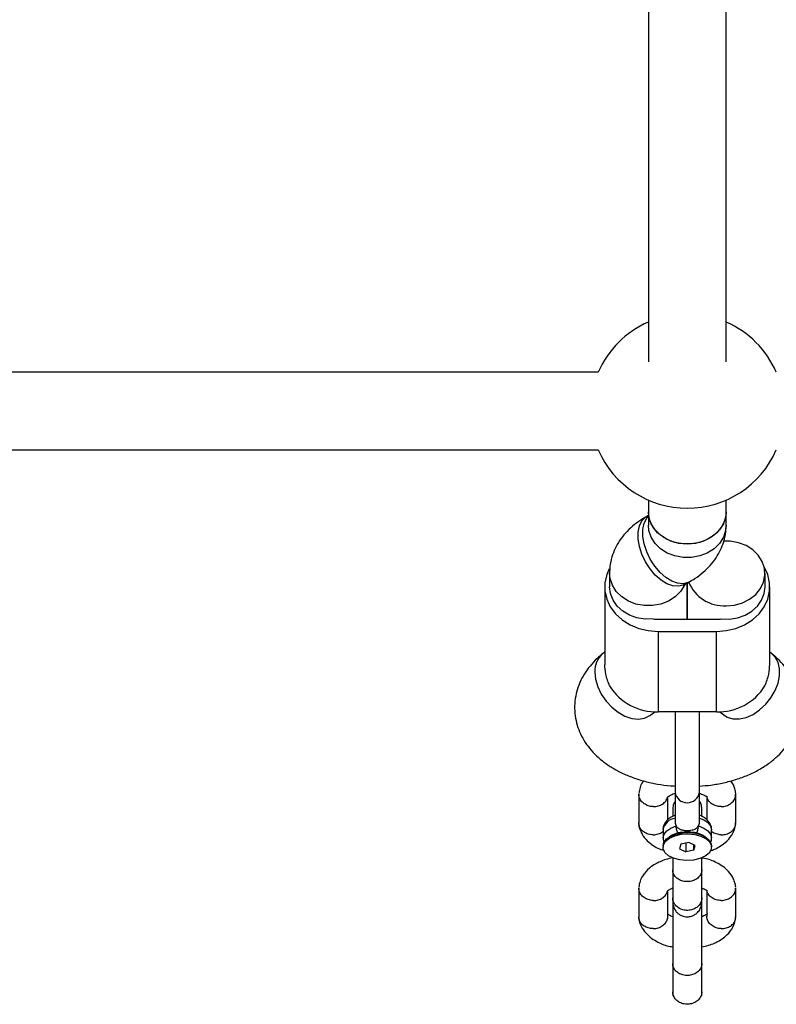
# Model space of a CAD drawing. Units: millimetres. Extents: x 15710 to 26620, y 23400 to 39395.
# Drawn here: x 21028 to 21184, y 29916 to 30119 of the extents above; entities that cross this region are included whole.
import ezdxf

# ---------------------------------------------------------------- set-up
doc = ezdxf.new("R2010")
doc.units = ezdxf.units.MM
doc.header["$LTSCALE"] = 200

msp = doc.modelspace()

# ---------------------------------------------------------------- linework, layer by layer
at = {"color": 7, "linetype": 'Continuous', "lineweight": 25}
for p, q in [((21157.22, 30185.26), (21157.22, 30048.14)), ((21173.22, 30048.14), (21173.22, 30185.26)), ((21146.89, 30046.03), (20948.22, 30046.03)), ((20948.22, 30030.03), (21146.89, 30030.03)), ((21157.22, 30019.7), (21157.22, 30017.31)), ((21173.22, 30017.31), (21173.22, 30019.7)), ((21157.22, 30016.52), (21156.87, 30016.32)), ((21157.22, 30017.31), (21157.22, 30014.54)), ((21173.22, 30014.54), (21173.22, 30017.31)), ((21149.22, 30004.64), (21149.22, 30001.86)), ((21181.22, 30001.86), (21181.22, 30004.62)), ((21164.6, 30002.32), (21165.57, 30002.85)), ((21165.22, 29995.19), (21165.22, 30002.66)), ((21165.22, 30002.66), (21165.22, 29995.19)), ((21148.22, 30001.86), (21148.22, 29985.89)), ((21182.22, 29985.89), (21182.22, 30001.86)), ((21159.22, 29995.19), (21171.22, 29995.19)), ((21159.22, 29992.69), (21159.22, 29976.13)), ((21159.22, 29992.69), (21171.22, 29992.69)), ((21171.22, 29976.13), (21171.22, 29992.69)), ((21148.22, 29988.4), (21147.79, 29988.06)), ((21182.65, 29988.06), (21182.22, 29988.4)), ((21157.69, 29975.49), (21158.53, 29976.15)), ((21171.22, 29976.13), (21159.22, 29976.13)), ((21162.72, 29976.13), (21162.72, 29959.58)), ((21167.72, 29959.58), (21167.72, 29976.13)), ((21171.91, 29976.15), (21172.74, 29975.49)), ((21155.22, 29959.24), (21155.22, 29953.22)), ((21161.21, 29953.91), (21161.21, 29958.55)), ((21162.72, 29959.58), (21162.72, 29953.4)), ((21167.72, 29953.4), (21167.72, 29959.58)), ((21169.22, 29958.75), (21169.22, 29953.92)), ((21175.21, 29953.2), (21175.21, 29959.22)), ((21160.22, 29951.85), (21160.22, 29950.18)), ((21164.87, 29951.41), (21165.22, 29951.69)), ((21170.22, 29950.18), (21170.22, 29951.85)), ((21162, 29950.68), (21161.47, 29950.35)), ((21168.97, 29950.35), (21168.43, 29950.68)), ((21160.22, 29948.52), (21160.22, 29948.27)), ((21163.88, 29948.88), (21163.59, 29947.94)), ((21163.59, 29947.94), (21164.93, 29947.33)), ((21165.51, 29949.22), (21163.88, 29948.88)), ((21164.93, 29949.1), (21164.93, 29947.33)), ((21166.55, 29947.66), (21164.93, 29947.33)), ((21166.84, 29948.6), (21165.51, 29949.22)), ((21166.55, 29947.66), (21166.55, 29948.74)), ((21166.55, 29947.66), (21166.84, 29948.6)), ((21170.22, 29948.27), (21170.22, 29948.52)), ((21162.22, 29943.66), (21162.22, 29937.82)), ((21168.22, 29937.82), (21168.22, 29943.66)), ((21155.22, 29939.92), (21155.22, 29933.91)), ((21175.21, 29933.89), (21175.21, 29939.9)), ((21161.21, 29934.07), (21161.21, 29939.24)), ((21169.22, 29939.43), (21169.22, 29934.03)), ((21162.22, 29924.35), (21162.22, 29918.51)), ((21168.22, 29918.51), (21168.22, 29924.35))]:
    msp.add_line(p, q, dxfattribs=at)
at = {"color": 7, "linetype": 'Continuous', "lineweight": 25, "flags": 128}
for points in [[(21165.22, 30010.64), (21163.5, 30010.8), (21161.86, 30011.26), (21160.38, 30012), (21159.12, 30013), (21158.15, 30014.19), (21157.51, 30015.53), (21157.23, 30016.95), (21157.22, 30017.31)], [(21173.22, 30017.31), (21173.11, 30016.23), (21172.65, 30014.84), (21171.84, 30013.57), (21170.72, 30012.47), (21169.34, 30011.6), (21167.77, 30010.99), (21166.08, 30010.68), (21164.35, 30010.68), (21162.66, 30010.99), (21161.09, 30011.6), (21159.72, 30012.47), (21158.6, 30013.57), (21157.79, 30014.84), (21157.32, 30016.23), (21157.22, 30017.31)], [(21173.22, 30017.31), (21173.21, 30016.95), (21172.93, 30015.53), (21172.29, 30014.19), (21171.31, 30013), (21170.06, 30012), (21168.58, 30011.26), (21166.94, 30010.8), (21165.22, 30010.64)], [(21173.22, 29997.95), (21174.94, 29998.11), (21176.58, 29998.57), (21178.06, 29999.31), (21179.31, 30000.3), (21180.29, 30001.5), (21180.93, 30002.84), (21181.21, 30004.26), (21181.11, 30005.7), (21180.65, 30007.09), (21179.84, 30008.37), (21178.72, 30009.46), (21177.34, 30010.34), (21175.77, 30010.94), (21174.08, 30011.25), (21172.75, 30011.28)], [(21149.15, 30005.56), (21148.64, 30004.37), (21148.26, 30002.71), (21148.26, 30001.02), (21148.64, 29999.35), (21149.37, 29997.77), (21150.44, 29996.33), (21151.81, 29995.08), (21153.43, 29994.06), (21155.24, 29993.31), (21157.2, 29992.84), (21159.22, 29992.69)], [(21171.22, 29992.69), (21173.24, 29992.84), (21175.19, 29993.31), (21177.01, 29994.06), (21178.63, 29995.08), (21180, 29996.33), (21181.06, 29997.77), (21181.8, 29999.35), (21182.17, 30001.02), (21182.17, 30002.71), (21181.8, 30004.37), (21181.06, 30005.95), (21181.05, 30005.97)], [(21158.22, 29995.24), (21156.52, 29995.22), (21154.86, 29995.49), (21153.31, 29996.04), (21151.93, 29996.86), (21150.78, 29997.9), (21149.93, 29999.12), (21149.4, 30000.46), (21149.22, 30001.86)], [(21172.22, 29995.24), (21173.91, 29995.22), (21175.57, 29995.49), (21177.13, 29996.04), (21178.51, 29996.86), (21179.65, 29997.9), (21180.51, 29999.12), (21181.04, 30000.46), (21181.22, 30001.86)], [(21160.22, 29948.52), (21160.4, 29949.27), (21160.95, 29949.96), (21161.8, 29950.54), (21162.92, 29950.97), (21164.2, 29951.22), (21165.56, 29951.28), (21166.89, 29951.12), (21168.1, 29950.78), (21169.1, 29950.26), (21169.8, 29949.62), (21170.17, 29948.9), (21170.22, 29948.52)], [(21160.29, 29948.74), (21160.73, 29949.49), (21161.53, 29950.13), (21162.63, 29950.63), (21163.94, 29950.94), (21165.35, 29951.03), (21166.75, 29950.9), (21168.03, 29950.55), (21169.08, 29950.02), (21169.82, 29949.35), (21170.18, 29948.59), (21170.15, 29947.81)], [(21163.25, 29951.22), (21162.22, 29950.81), (21162, 29950.68)], [(21168.43, 29950.68), (21168.21, 29950.81), (21167.18, 29951.22)], [(21170.15, 29947.81), (21169.71, 29947.06), (21168.91, 29946.41), (21167.81, 29945.91), (21166.5, 29945.61), (21165.08, 29945.51), (21163.68, 29945.65), (21162.4, 29945.99), (21161.35, 29946.52), (21160.62, 29947.19), (21160.25, 29947.95), (21160.29, 29948.74)]]:
    msp.add_lwpolyline(points, dxfattribs=at)
at = {"color": 1, "linetype": 'Continuous', "lineweight": 25, "flags": 128}
for points in [[(21164.6, 30002.32), (21164.39, 30002.21), (21163.38, 30001.96), (21162.25, 30002.06), (21161.04, 30002.49), (21159.82, 30003.24), (21158.64, 30004.28), (21157.56, 30005.55), (21156.63, 30007), (21155.88, 30008.56), (21155.37, 30010.15), (21155.11, 30011.7), (21155.11, 30013.14), (21155.37, 30014.41), (21155.88, 30015.43), (21156.63, 30016.17), (21156.87, 30016.32)], [(21165.57, 30002.85), (21165.36, 30002.75), (21164.35, 30002.5), (21163.22, 30002.59), (21162.01, 30003.03), (21160.79, 30003.78), (21159.61, 30004.81), (21158.53, 30006.09), (21157.6, 30007.53), (21156.86, 30009.09), (21156.34, 30010.68), (21156.08, 30012.24), (21156.08, 30013.68), (21156.34, 30014.94), (21156.86, 30015.97), (21157.28, 30016.46)], [(21173.22, 30014.54), (21173.11, 30013.46), (21172.65, 30012.07), (21171.84, 30010.79), (21170.72, 30009.69), (21169.34, 30008.82), (21167.77, 30008.22), (21166.08, 30007.91), (21164.35, 30007.91), (21162.66, 30008.22), (21161.09, 30008.82), (21159.72, 30009.69), (21158.6, 30010.79), (21157.79, 30012.07), (21157.32, 30013.46), (21157.22, 30014.54)], [(21164.76, 30002.4), (21164.65, 30002.17), (21163.84, 30000.89), (21162.72, 29999.79), (21161.34, 29998.92), (21159.77, 29998.32), (21158.08, 29998), (21156.35, 29998), (21154.66, 29998.32), (21153.09, 29998.92), (21151.72, 29999.79), (21150.6, 30000.89), (21149.79, 30002.17), (21149.32, 30003.56), (21149.22, 30004.65)], [(21172.74, 29975.49), (21173.45, 29975.05), (21174.62, 29974.7), (21175.94, 29974.67), (21177.34, 29974.98), (21178.75, 29975.6), (21180.12, 29976.52), (21181.37, 29977.68), (21182.45, 29979.03), (21183.31, 29980.51), (21183.9, 29982.05), (21184.21, 29983.57), (21184.21, 29985.02), (21183.9, 29986.31), (21183.31, 29987.39), (21182.65, 29988.06)], [(21146.19, 29984.31), (21146.34, 29982.82), (21146.79, 29981.27), (21147.52, 29979.76), (21148.5, 29978.33), (21149.67, 29977.07), (21150.99, 29976.03), (21152.39, 29975.25), (21153.8, 29974.78), (21155.17, 29974.64), (21156.42, 29974.83), (21157.5, 29975.35), (21157.69, 29975.49)], [(21167.72, 29954.24), (21168.6, 29953.88), (21169.45, 29953.32), (21170, 29952.65), (21170.22, 29951.93), (21170.22, 29951.85)], [(21160.22, 29950.17), (21160.22, 29950.26), (21160.43, 29950.98), (21160.99, 29951.65), (21161.84, 29952.21), (21162.93, 29952.63)], [(21167.51, 29952.63), (21168.6, 29952.21), (21169.45, 29951.65), (21170, 29950.98), (21170.22, 29950.26), (21170.22, 29950.19)]]:
    msp.add_lwpolyline(points, dxfattribs=at)
at = {"color": 7, "linetype": 'Continuous', "lineweight": 25}
for centre, radius, start, end in [((21165.22, 30038.03), 20, 113.5782, 156.4218), ((21165.22, 30038.03), 20, 23.5782, 66.4218), ((21165.22, 30038.03), 20, 203.5782, 270), ((21165.22, 30038.03), 20, 270, 336.4218), ((21172.81, 30005.83), 7.89, 202.0946, 272.9296), ((21159.22, 30004.76), 9.57, 264.0065, 270.0028), ((21171.22, 30004.76), 9.57, 269.9972, 275.9935), ((21158.82, 29987.42), 11.29, 211.7625, 271.9971), ((21171.61, 29987.42), 11.29, 268.0029, 328.2375), ((21165.22, 29943.25), 8.17, 87.5477, 92.4523)]:
    msp.add_arc(centre, radius, start, end, dxfattribs=at)
at = {"color": 1, "linetype": 'Continuous', "lineweight": 25}
for centre, radius, start, end in [((21150.73, 29984.59), 4.55, 130.2521, 183.5132), ((21165.22, 29959.94), 2.53, 188.3596, 351.6404), ((21163.14, 29951.29), 2.98, 98.2134, 169.201)]:
    msp.add_arc(centre, radius, start, end, dxfattribs=at)
at = {"color": 7, "linetype": 'Continuous', "lineweight": 25}
for points, knots in [([(21156.87, 30016.32), (21156.46, 30016.09), (21155.43, 30015.49), (21153.94, 30014.37), (21152.47, 30012.95), (21151.27, 30011.41), (21150.33, 30009.76), (21149.65, 30007.96), (21149.27, 30006.24), (21149.23, 30005.1), (21149.22, 30004.64)], [0, 0, 0, 0, 0.094718, 0.24015, 0.379463, 0.513058, 0.642183, 0.768241, 0.905636, 1, 1, 1, 1]), ([(21165.57, 30002.85), (21165.98, 30003.09), (21167.01, 30003.69), (21168.5, 30004.81), (21169.96, 30006.23), (21171.16, 30007.77), (21172.1, 30009.42), (21172.79, 30011.21), (21173.16, 30012.94), (21173.2, 30014.08), (21173.22, 30014.54)], [0, 0, 0, 0, 0.094718, 0.24015, 0.379463, 0.513058, 0.642183, 0.768241, 0.905636, 1, 1, 1, 1]), ([(21164.36, 30002.17), (21164.36, 30002.17), (21164.34, 30002.16), (21164.5, 30002.25), (21164.6, 30002.32)], [0, 0, 0, 0, 0.380868, 1, 1, 1, 1]), ([(21147.79, 29988.06), (21147.41, 29987.75), (21146.48, 29986.98), (21145.2, 29985.61), (21144, 29983.96), (21143.08, 29982.22), (21142.42, 29980.34), (21142.04, 29978.36), (21141.99, 29976.32), (21142.27, 29974.34), (21142.83, 29972.45), (21143.67, 29970.66), (21144.77, 29968.99), (21146.12, 29967.43), (21147.73, 29965.99), (21149.59, 29964.69), (21151.69, 29963.54), (21154.01, 29962.57), (21156.48, 29961.79), (21159.07, 29961.24), (21161.16, 29960.92), (21162.39, 29960.87), (21162.72, 29960.85)], [0, 0, 0, 0, 0.036124, 0.088311, 0.138411, 0.186859, 0.234145, 0.28528, 0.334961, 0.383667, 0.431887, 0.480263, 0.529466, 0.580153, 0.63287, 0.687878, 0.744943, 0.803331, 0.862064, 0.920554, 0.978698, 1, 1, 1, 1]), ([(21167.72, 29960.84), (21168.51, 29960.9), (21170.2, 29961.04), (21172.72, 29961.5), (21175.28, 29962.18), (21177.74, 29963.08), (21180.07, 29964.22), (21182.14, 29965.55), (21183.9, 29967.02), (21185.34, 29968.57), (21186.51, 29970.22), (21187.41, 29971.98), (21188.06, 29973.86), (21188.41, 29975.84), (21188.43, 29977.88), (21188.14, 29979.85), (21187.55, 29981.73), (21186.7, 29983.51), (21185.58, 29985.18), (21184.24, 29986.72), (21183.18, 29987.61), (21182.65, 29988.06)], [0, 0, 0, 0, 0.0513532, 0.1097612, 0.1688159, 0.2287605, 0.2897203, 0.3514876, 0.405632, 0.4576267, 0.5075869, 0.5559298, 0.6031486, 0.6541619, 0.703757, 0.75242, 0.8006288, 0.8490382, 0.8983213, 0.9491289, 1, 1, 1, 1]), ([(21149.22, 29981.47), (21148.92, 29982.29), (21148.35, 29983.83), (21148.28, 29985.24), (21148.25, 29985.89)], [0, 0, 0, 0, 0.532321, 1, 1, 1, 1]), ([(21181.21, 29981.47), (21181.52, 29982.29), (21182.09, 29983.83), (21182.15, 29985.24), (21182.18, 29985.89)], [0, 0, 0, 0, 0.532321, 1, 1, 1, 1]), ([(21157.55, 29975.38), (21157.55, 29975.37), (21157.52, 29975.33), (21157.61, 29975.42), (21157.69, 29975.49)], [0, 0, 0, 0, 0.164327, 1, 1, 1, 1]), ([(21172.74, 29975.49), (21172.79, 29975.45), (21172.89, 29975.37), (21172.87, 29975.38), (21172.87, 29975.39)], [0, 0, 0, 0, 0.499772, 1, 1, 1, 1]), ([(21156.25, 29961.91), (21156.18, 29961.84), (21155.81, 29961.44), (21155.46, 29960.57), (21155.31, 29959.77), (21155.23, 29959.37)], [0, 0, 0, 0, 0.093308, 0.537579, 1, 1, 1, 1]), ([(21175.21, 29959.35), (21175.16, 29959.66), (21175.06, 29960.26), (21174.75, 29961.13), (21174.35, 29961.66), (21174.16, 29961.92)], [0, 0, 0, 0, 0.335654, 0.668198, 1, 1, 1, 1]), ([(21158.22, 29956.61), (21158.2, 29956.61), (21157.86, 29956.62), (21157.17, 29956.74), (21156.28, 29957.19), (21155.61, 29957.85), (21155.25, 29958.55), (21155.26, 29959), (21155.26, 29959.18)], [0, 0, 0, 0, 0.008578, 0.223264, 0.437948, 0.652622, 0.867388, 1, 1, 1, 1]), ([(21158.22, 29956.61), (21158.23, 29956.61), (21158.58, 29956.61), (21159.27, 29956.7), (21160.15, 29957.11), (21160.84, 29957.74), (21161.05, 29958.27), (21161.15, 29958.54)], [0, 0, 0, 0, 0.009907, 0.257858, 0.505788, 0.753749, 1, 1, 1, 1]), ([(21161.15, 29958.53), (21161.15, 29958.55), (21161.15, 29958.59), (21161.17, 29958.59), (21161.28, 29958.7), (21161.55, 29958.88), (21161.99, 29959.1), (21162.39, 29959.27), (21162.67, 29959.34), (21162.72, 29959.35)], [0, 0, 0, 0, 0.069339, 0.241638, 0.400877, 0.611553, 0.79977, 0.963848, 1, 1, 1, 1]), ([(21162.72, 29957.72), (21162.61, 29957.57), (21162.29, 29957.09), (21162.25, 29956.51), (21162.22, 29956.11)], [0, 0, 0, 0, 0.3183, 1, 1, 1, 1]), ([(21167.72, 29959.35), (21167.86, 29959.31), (21168.19, 29959.21), (21168.54, 29959.05), (21168.78, 29958.92), (21169, 29958.8), (21169.11, 29958.76), (21169.19, 29958.76), (21169.23, 29958.78), (21169.24, 29958.75), (21169.24, 29958.74)], [0, 0, 0, 0, 0.1058, 0.233395, 0.302935, 0.398509, 0.658415, 0.762108, 0.872801, 1, 1, 1, 1]), ([(21168.22, 29956.11), (21168.19, 29956.44), (21168.14, 29957.04), (21167.85, 29957.56), (21167.72, 29957.8)], [0, 0, 0, 0, 0.547806, 1, 1, 1, 1]), ([(21172.22, 29956.61), (21172.2, 29956.61), (21171.86, 29956.61), (21171.17, 29956.7), (21170.28, 29957.11), (21169.61, 29957.74), (21169.31, 29958.33), (21169.26, 29958.68), (21169.25, 29958.75)], [0, 0, 0, 0, 0.009316, 0.242454, 0.475594, 0.708763, 0.941989, 1, 1, 1, 1]), ([(21172.22, 29956.61), (21172.23, 29956.61), (21172.58, 29956.62), (21173.27, 29956.74), (21174.16, 29957.19), (21174.82, 29957.85), (21175.19, 29958.55), (21175.18, 29959.01), (21175.17, 29959.18)], [0, 0, 0, 0, 0.008578, 0.223249, 0.437925, 0.652637, 0.867392, 1, 1, 1, 1]), ([(21162.22, 29956.14), (21162.22, 29956.15), (21162.22, 29956.2), (21162.22, 29955.82), (21162.22, 29955.28), (21162.22, 29954.62), (21162.22, 29954.59)], [0, 0, 0, 0, 0.124033, 0.434883, 0.97576, 1, 1, 1, 1]), ([(21168.22, 29954.61), (21168.22, 29954.64), (21168.22, 29955.29), (21168.22, 29955.82), (21168.22, 29956.2), (21168.22, 29956.15), (21168.22, 29956.14)], [0, 0, 0, 0, 0.0189293, 0.5627497, 0.8752915, 1, 1, 1, 1]), ([(21162.72, 29954.84), (21162.67, 29954.83), (21162.24, 29954.68), (21161.56, 29954.29), (21160.82, 29953.61), (21160.38, 29952.83), (21160.18, 29952.19), (21160.23, 29951.86), (21160.24, 29951.81)], [0, 0, 0, 0, 0.030279, 0.303061, 0.537862, 0.754553, 0.963661, 1, 1, 1, 1]), ([(21170.2, 29951.79), (21170.2, 29951.84), (21170.26, 29952.18), (21170.06, 29952.82), (21169.63, 29953.59), (21168.95, 29954.22), (21168.29, 29954.63), (21167.83, 29954.79), (21167.72, 29954.83)], [0, 0, 0, 0, 0.033844, 0.252102, 0.462424, 0.680646, 0.918488, 1, 1, 1, 1]), ([(21155.23, 29953.08), (21155.27, 29952.78), (21155.37, 29952.18), (21155.8, 29951.08), (21156.6, 29949.89), (21157.83, 29948.83), (21159.08, 29948.03), (21160.01, 29947.74), (21160.44, 29947.6)], [0, 0, 0, 0, 0.1268155, 0.2524556, 0.4798351, 0.6753856, 0.8494809, 1, 1, 1, 1]), ([(21158.22, 29950.82), (21158.2, 29950.82), (21157.86, 29950.81), (21157.17, 29950.91), (21156.28, 29951.31), (21155.61, 29951.95), (21155.25, 29952.63), (21155.26, 29953.09), (21155.26, 29953.26)], [0, 0, 0, 0, 0.008578, 0.223249, 0.437925, 0.652637, 0.867392, 1, 1, 1, 1]), ([(21162.72, 29953.4), (21162.73, 29953.27), (21162.74, 29952.99), (21162.86, 29952.75), (21162.93, 29952.63)], [0, 0, 0, 0, 0.478841, 1, 1, 1, 1]), ([(21162.93, 29952.63), (21162.98, 29952.56), (21163.06, 29952.43), (21163.19, 29952.31), (21163.41, 29952.13), (21163.8, 29951.91), (21164.48, 29951.72), (21164.97, 29951.7), (21165.22, 29951.69)], [0, 0, 0, 0, 0.120482, 0.20761, 0.236289, 0.498687, 0.752217, 1, 1, 1, 1]), ([(21165.22, 29951.69), (21165.38, 29951.69), (21165.73, 29951.7), (21166.35, 29951.82), (21167.03, 29952.07), (21167.34, 29952.44), (21167.51, 29952.63)], [0, 0, 0, 0, 0.17019, 0.353402, 0.659352, 1, 1, 1, 1]), ([(21165.22, 29951.69), (21165.22, 29951.69), (21165.22, 29951.69), (21165.22, 29951.69), (21165.23, 29951.68), (21165.25, 29951.67), (21165.31, 29951.63), (21165.42, 29951.54), (21165.51, 29951.46), (21165.57, 29951.42)], [0, 0, 0, 0, 0.002542, 0.005755, 0.014474, 0.041835, 0.137853, 0.497529, 1, 1, 1, 1]), ([(21167.51, 29952.63), (21167.57, 29952.75), (21167.69, 29952.99), (21167.71, 29953.27), (21167.72, 29953.4)], [0, 0, 0, 0, 0.521397, 1, 1, 1, 1]), ([(21169.94, 29947.52), (21170.24, 29947.62), (21170.89, 29947.85), (21171.89, 29948.37), (21173.22, 29949.27), (21174.31, 29950.51), (21174.99, 29951.86), (21175.13, 29952.66), (21175.21, 29953.07)], [0, 0, 0, 0, 0.108051, 0.232454, 0.403297, 0.663539, 0.828402, 1, 1, 1, 1]), ([(21172.22, 29950.82), (21172.23, 29950.82), (21172.58, 29950.81), (21173.27, 29950.91), (21174.16, 29951.31), (21174.82, 29951.95), (21175.19, 29952.63), (21175.18, 29953.09), (21175.17, 29953.26)], [0, 0, 0, 0, 0.008578, 0.223264, 0.437948, 0.652622, 0.867388, 1, 1, 1, 1]), ([(21158.22, 29950.82), (21158.23, 29950.82), (21158.58, 29950.83), (21159.25, 29950.96), (21159.94, 29951.24), (21160.19, 29951.49), (21160.22, 29951.52)], [0, 0, 0, 0, 0.018272, 0.475541, 0.932813, 1, 1, 1, 1]), ([(21160.25, 29950.16), (21160.25, 29949.93), (21160.24, 29949.58), (21160.4, 29949.27), (21160.46, 29949.17)], [0, 0, 0, 0, 0.664003, 1, 1, 1, 1]), ([(21163.25, 29951.22), (21163.51, 29951.28), (21163.89, 29951.36), (21164.42, 29951.39), (21164.72, 29951.41), (21164.87, 29951.41)], [0, 0, 0, 0, 0.4977125, 0.7493006, 1, 1, 1, 1]), ([(21165.57, 29951.41), (21165.71, 29951.41), (21166.01, 29951.39), (21166.55, 29951.36), (21166.93, 29951.27), (21167.18, 29951.22)], [0, 0, 0, 0, 0.2511675, 0.503218, 1, 1, 1, 1]), ([(21170, 29949.18), (21170.02, 29949.23), (21170.18, 29949.52), (21170.26, 29949.89), (21170.21, 29950.19), (21170.21, 29950.2)], [0, 0, 0, 0, 0.138469, 0.954217, 1, 1, 1, 1]), ([(21172.22, 29950.82), (21172.2, 29950.82), (21171.86, 29950.83), (21171.18, 29950.96), (21170.5, 29951.24), (21170.25, 29951.49), (21170.22, 29951.52)], [0, 0, 0, 0, 0.018272, 0.47556, 0.932811, 1, 1, 1, 1]), ([(21162.22, 29946.08), (21161.75, 29945.97), (21160.83, 29945.77), (21159.65, 29945.32), (21158.54, 29944.76), (21157.21, 29943.85), (21156.13, 29942.61), (21155.44, 29941.27), (21155.3, 29940.46), (21155.23, 29940.05)], [0, 0, 0, 0, 0.132512, 0.256029, 0.359793, 0.502293, 0.71936, 0.856871, 1, 1, 1, 1]), ([(21162.22, 29946.08), (21162.22, 29945.94), (21162.22, 29945.33), (21162.22, 29944.49), (21162.22, 29943.9), (21162.22, 29943.64)], [0, 0, 0, 0, 0.134837, 0.604886, 1, 1, 1, 1]), ([(21175.21, 29940.04), (21175.16, 29940.34), (21175.07, 29940.94), (21174.63, 29942.04), (21173.83, 29943.23), (21172.61, 29944.31), (21170.97, 29945.27), (21169.5, 29945.88), (21168.4, 29946.02), (21168.22, 29946.04)], [0, 0, 0, 0, 0.1049938, 0.2090144, 0.3972677, 0.559169, 0.7033069, 0.9506893, 1, 1, 1, 1]), ([(21168.22, 29943.64), (21168.22, 29943.9), (21168.22, 29944.49), (21168.22, 29945.32), (21168.22, 29945.92), (21168.22, 29946.04)], [0, 0, 0, 0, 0.3999704, 0.8757992, 1, 1, 1, 1]), ([(21168.22, 29943.62), (21168.22, 29943.6), (21168.22, 29943.32), (21168.09, 29942.76), (21167.58, 29942.04), (21166.8, 29941.49), (21165.85, 29941.18), (21164.82, 29941.15), (21163.84, 29941.4), (21163.02, 29941.89), (21162.44, 29942.58), (21162.24, 29943.18), (21162.22, 29943.53), (21162.22, 29943.6), (21162.22, 29943.62)], [0, 0, 0, 0, 0.004289, 0.111632, 0.218974, 0.326311, 0.433694, 0.541092, 0.6485, 0.755902, 0.863291, 0.97063, 0.995711, 1, 1, 1, 1]), ([(21158.22, 29937.3), (21158.2, 29937.3), (21157.86, 29937.31), (21157.17, 29937.43), (21156.28, 29937.87), (21155.61, 29938.53), (21155.25, 29939.23), (21155.26, 29939.69), (21155.26, 29939.86)], [0, 0, 0, 0, 0.008578, 0.223264, 0.437948, 0.652622, 0.867388, 1, 1, 1, 1]), ([(21161.15, 29939.22), (21161.15, 29939.23), (21161.15, 29939.27), (21161.17, 29939.28), (21161.28, 29939.38), (21161.56, 29939.56), (21161.88, 29939.74), (21162.16, 29939.84), (21162.22, 29939.87)], [0, 0, 0, 0, 0.081063, 0.282496, 0.468659, 0.714957, 0.934999, 1, 1, 1, 1]), ([(21168.22, 29939.87), (21168.35, 29939.81), (21168.56, 29939.72), (21168.78, 29939.61), (21169, 29939.49), (21169.11, 29939.45), (21169.19, 29939.45), (21169.23, 29939.46), (21169.24, 29939.44), (21169.24, 29939.42)], [0, 0, 0, 0, 0.12266, 0.202245, 0.311624, 0.609073, 0.727745, 0.854428, 1, 1, 1, 1]), ([(21172.22, 29937.3), (21172.23, 29937.3), (21172.58, 29937.31), (21173.27, 29937.43), (21174.16, 29937.87), (21174.82, 29938.53), (21175.19, 29939.23), (21175.18, 29939.69), (21175.17, 29939.86)], [0, 0, 0, 0, 0.008578, 0.223249, 0.437925, 0.652637, 0.867392, 1, 1, 1, 1]), ([(21158.22, 29937.3), (21158.23, 29937.3), (21158.58, 29937.29), (21159.27, 29937.38), (21160.15, 29937.79), (21160.84, 29938.42), (21161.05, 29938.96), (21161.15, 29939.22)], [0, 0, 0, 0, 0.009907, 0.257858, 0.505788, 0.753749, 1, 1, 1, 1]), ([(21162.22, 29937.89), (21162.22, 29937.68), (21162.22, 29937.27), (21162.22, 29937.09), (21162.22, 29937)], [0, 0, 0, 0, 0.500261, 1, 1, 1, 1]), ([(21168.22, 29937.82), (21168.22, 29937.81), (21168.22, 29937.51), (21168.09, 29936.92), (21167.58, 29936.16), (21166.8, 29935.59), (21165.85, 29935.27), (21164.82, 29935.23), (21163.84, 29935.49), (21163.02, 29936.01), (21162.44, 29936.73), (21162.24, 29937.37), (21162.22, 29937.73), (21162.22, 29937.81), (21162.22, 29937.82)], [0, 0, 0, 0, 0.004289, 0.111625, 0.218963, 0.326319, 0.433696, 0.541091, 0.648493, 0.755891, 0.863253, 0.970615, 0.995711, 1, 1, 1, 1]), ([(21168.22, 29937), (21168.22, 29937.09), (21168.22, 29937.27), (21168.22, 29937.68), (21168.22, 29937.89)], [0, 0, 0, 0, 0.499739, 1, 1, 1, 1]), ([(21172.22, 29937.3), (21172.2, 29937.3), (21171.86, 29937.29), (21171.17, 29937.39), (21170.28, 29937.79), (21169.61, 29938.43), (21169.31, 29939.02), (21169.26, 29939.36), (21169.25, 29939.43)], [0, 0, 0, 0, 0.009316, 0.242454, 0.475594, 0.708763, 0.941989, 1, 1, 1, 1]), ([(21162.22, 29937), (21162.25, 29936.67), (21162.3, 29936.06), (21162.69, 29935.29), (21163.15, 29934.74), (21163.71, 29934.31), (21164.27, 29934.05), (21164.91, 29933.93), (21165.57, 29933.92), (21166.24, 29934.09), (21166.93, 29934.46), (21167.55, 29935.01), (21168.09, 29935.88), (21168.17, 29936.61), (21168.22, 29937)], [0, 0, 0, 0, 0.1015687, 0.1907942, 0.2660403, 0.3276101, 0.4148545, 0.4672803, 0.5260359, 0.6214738, 0.6899988, 0.7756597, 0.8797036, 1, 1, 1, 1]), ([(21162.22, 29936.83), (21162.22, 29936.84), (21162.22, 29936.88), (21162.22, 29936.53), (21162.22, 29935.57), (21162.22, 29934.03), (21162.22, 29932.46), (21162.22, 29930.75), (21162.22, 29928.62), (21162.22, 29926.64), (21162.22, 29925.17), (21162.22, 29924.59), (21162.22, 29924.32)], [0, 0, 0, 0, 0.03419, 0.119876, 0.268968, 0.389407, 0.481061, 0.572786, 0.693224, 0.842244, 0.927954, 1, 1, 1, 1]), ([(21168.22, 29924.32), (21168.22, 29924.59), (21168.22, 29925.17), (21168.22, 29926.64), (21168.22, 29928.62), (21168.22, 29930.75), (21168.22, 29932.46), (21168.22, 29934.03), (21168.22, 29935.57), (21168.22, 29936.53), (21168.22, 29936.88), (21168.22, 29936.84), (21168.22, 29936.83)], [0, 0, 0, 0, 0.072046, 0.157756, 0.306776, 0.427214, 0.518939, 0.610593, 0.731032, 0.880124, 0.96581, 1, 1, 1, 1]), ([(21155.23, 29933.77), (21155.27, 29933.47), (21155.37, 29932.86), (21155.8, 29931.76), (21156.61, 29930.58), (21157.83, 29929.5), (21159.47, 29928.54), (21160.94, 29927.92), (21162.03, 29927.79), (21162.22, 29927.77)], [0, 0, 0, 0, 0.1049938, 0.2090144, 0.3972677, 0.559169, 0.7033069, 0.9506893, 1, 1, 1, 1]), ([(21158.22, 29931.5), (21158.2, 29931.5), (21157.86, 29931.5), (21157.17, 29931.59), (21156.28, 29932), (21155.61, 29932.63), (21155.25, 29933.32), (21155.26, 29933.77), (21155.26, 29933.95)], [0, 0, 0, 0, 0.008578, 0.223249, 0.437925, 0.652637, 0.867392, 1, 1, 1, 1]), ([(21158.22, 29931.5), (21158.23, 29931.5), (21158.58, 29931.51), (21159.27, 29931.63), (21160.15, 29932.08), (21160.84, 29932.74), (21161.12, 29933.4), (21161.23, 29933.86), (21161.2, 29934.03), (21161.2, 29934.06)], [0, 0, 0, 0, 0.008577, 0.223223, 0.437871, 0.652545, 0.867272, 0.973505, 1, 1, 1, 1]), ([(21162.22, 29933.94), (21162.09, 29933.99), (21161.87, 29934.08), (21161.65, 29934.2), (21161.44, 29934.32), (21161.32, 29934.36), (21161.25, 29934.36), (21161.21, 29934.34), (21161.2, 29934.37), (21161.19, 29934.39)], [0, 0, 0, 0, 0.12266, 0.202245, 0.311624, 0.609073, 0.727745, 0.854428, 1, 1, 1, 1]), ([(21169.28, 29934.59), (21169.28, 29934.58), (21169.29, 29934.53), (21169.26, 29934.53), (21169.15, 29934.43), (21168.88, 29934.24), (21168.55, 29934.06), (21168.28, 29933.96), (21168.22, 29933.94)], [0, 0, 0, 0, 0.081128, 0.282546, 0.468697, 0.714977, 0.935003, 1, 1, 1, 1]), ([(21168.22, 29927.73), (21168.69, 29927.84), (21169.6, 29928.04), (21170.78, 29928.49), (21171.89, 29929.05), (21173.22, 29929.96), (21174.31, 29931.2), (21174.99, 29932.54), (21175.13, 29933.35), (21175.21, 29933.76)], [0, 0, 0, 0, 0.132512, 0.256029, 0.359793, 0.502293, 0.71936, 0.856871, 1, 1, 1, 1]), ([(21172.22, 29931.5), (21172.2, 29931.5), (21171.86, 29931.51), (21171.17, 29931.63), (21170.28, 29932.08), (21169.6, 29932.74), (21169.31, 29933.4), (21169.2, 29933.86), (21169.23, 29934.03), (21169.24, 29934.06)], [0, 0, 0, 0, 0.008577, 0.223232, 0.43787, 0.652533, 0.867251, 0.973489, 1, 1, 1, 1]), ([(21172.22, 29931.5), (21172.23, 29931.5), (21172.58, 29931.5), (21173.27, 29931.59), (21174.16, 29932), (21174.82, 29932.63), (21175.19, 29933.32), (21175.18, 29933.77), (21175.17, 29933.95)], [0, 0, 0, 0, 0.008578, 0.223264, 0.437948, 0.652622, 0.867388, 1, 1, 1, 1]), ([(21168.22, 29924.3), (21168.22, 29924.29), (21168.22, 29924.01), (21168.09, 29923.45), (21167.58, 29922.72), (21166.8, 29922.18), (21165.85, 29921.87), (21164.82, 29921.84), (21163.84, 29922.08), (21163.02, 29922.58), (21162.44, 29923.27), (21162.24, 29923.87), (21162.22, 29924.21), (21162.22, 29924.29), (21162.22, 29924.3)], [0, 0, 0, 0, 0.004289, 0.111632, 0.218974, 0.326311, 0.433694, 0.541092, 0.6485, 0.755902, 0.863291, 0.97063, 0.995711, 1, 1, 1, 1]), ([(21162.22, 29918.58), (21162.22, 29918.37), (21162.22, 29917.95), (21162.22, 29917.77), (21162.22, 29917.69)], [0, 0, 0, 0, 0.5002608, 1, 1, 1, 1]), ([(21168.22, 29918.51), (21168.22, 29918.49), (21168.22, 29918.2), (21168.09, 29917.61), (21167.58, 29916.85), (21166.8, 29916.27), (21165.85, 29915.95), (21164.82, 29915.92), (21163.84, 29916.17), (21163.02, 29916.69), (21162.44, 29917.42), (21162.24, 29918.05), (21162.22, 29918.42), (21162.22, 29918.49), (21162.22, 29918.51)], [0, 0, 0, 0, 0.004289, 0.111625, 0.218963, 0.326319, 0.433696, 0.541091, 0.648493, 0.755891, 0.863253, 0.970615, 0.995711, 1, 1, 1, 1]), ([(21168.22, 29917.69), (21168.22, 29917.77), (21168.22, 29917.95), (21168.22, 29918.37), (21168.22, 29918.58)], [0, 0, 0, 0, 0.4997392, 1, 1, 1, 1])]:
    msp.add_open_spline(points, degree=3, knots=knots, dxfattribs=at)
for points in [[(21163.25, 29951.22), (21163.2, 29951.33), (21163.11, 29951.56), (21163.01, 29951.93), (21162.94, 29952.3), (21162.93, 29952.52), (21162.93, 29952.63)], [(21167.18, 29951.22), (21167.23, 29951.33), (21167.32, 29951.56), (21167.43, 29951.93), (21167.5, 29952.3), (21167.5, 29952.52), (21167.51, 29952.63)]]:
    msp.add_open_spline(points, degree=3, dxfattribs=at)

doc.saveas('drawing.dxf')
